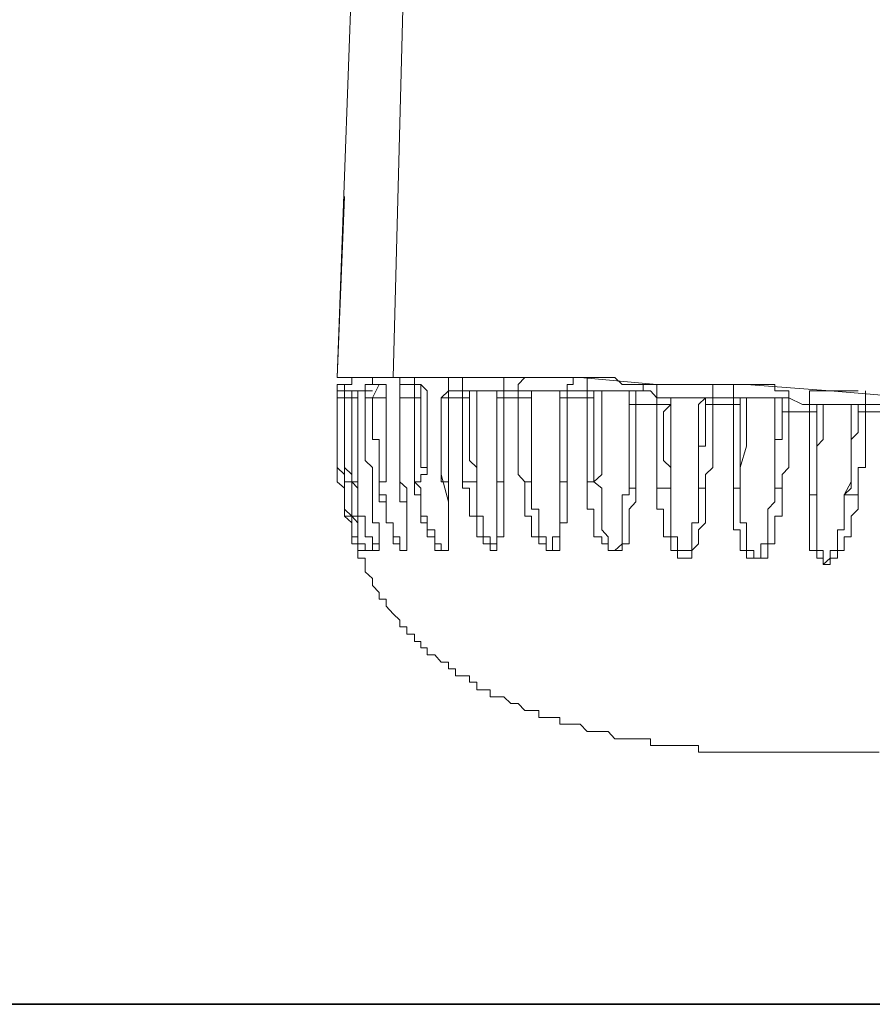
# Model space of a CAD drawing. Units: inches. Extents: x -1321 to 2073, y -2234 to 208.
# Drawn here: x -470 to -451, y -1900 to -1877 of the extents above; entities that cross this region are included whole.
import ezdxf

# ---------------------------------------------------------------- set-up
doc = ezdxf.new("R2010")
doc.units = ezdxf.units.IN
doc.header["$MEASUREMENT"] = 0
doc.layers.add('图层 1', color=7, linetype='Continuous')

msp = doc.modelspace()

# ---------------------------------------------------------------- linework, layer by layer
at = {"layer": '图层 1', "color": 7, "lineweight": 9}
for points in [[(-455.99, -1720.467), (-456.302, -1729.609), (-456.634, -1738.763), (-457.106, -1747.911), (-457.418, -1757.059), (-457.717, -1766.214), (-458.049, -1775.356), (-458.521, -1784.663), (-458.826, -1793.818), (-459.152, -1802.972), (-459.464, -1812.127), (-459.77, -1821.262), (-459.936, -1830.416), (-460.248, -1839.571), (-460.574, -1848.726), (-460.892, -1857.874), (-461.185, -1867.008), (-461.67, -1885.484)], [(-457.418, -1720.614), (-458.189, -1738.916), (-458.826, -1757.212), (-459.464, -1775.515), (-460.095, -1793.818), (-460.414, -1802.972), (-460.72, -1812.127), (-460.892, -1821.262), (-461.185, -1830.416), (-461.517, -1839.717), (-461.67, -1848.872), (-461.989, -1858.02), (-462.135, -1862.597), (-462.301, -1867.161), (-462.474, -1871.752), (-462.606, -1876.329), (-462.939, -1885.484)], [(-462.773, -1881.371), (-462.939, -1885.484)], [(-462.773, -1885.484), (-462.939, -1885.484), (-462.474, -1885.484), (-461.67, -1885.484)], [(-462.773, -1885.637), (-462.939, -1885.637), (-462.939, -1885.783)], [(-462.939, -1885.783), (-462.939, -1885.637)], [(-462.474, -1885.484), (-462.606, -1885.484), (-462.606, -1885.637), (-462.773, -1885.637), (-462.773, -1885.783)], [(-462.606, -1885.484), (-462.773, -1885.484)], [(-462.606, -1885.484), (-462.773, -1885.484)], [(-462.606, -1885.484), (-462.301, -1885.484)], [(-462.474, -1885.484), (-462.135, -1885.484)], [(-462.301, -1885.484), (-462.474, -1885.484)], [(-461.989, -1885.484), (-462.135, -1885.484), (-462.135, -1885.637), (-462.301, -1885.637)], [(-462.135, -1885.484), (-462.301, -1885.484)], [(-462.301, -1885.484), (-461.989, -1885.484)], [(-462.301, -1885.484), (-461.989, -1885.484)], [(-462.301, -1885.484), (-461.989, -1885.484)], [(-462.301, -1885.637), (-462.301, -1885.942)], [(-461.989, -1885.637), (-462.135, -1885.637), (-462.301, -1885.637)], [(-462.301, -1885.637), (-462.301, -1885.942)], [(-462.135, -1885.942), (-461.989, -1885.637)], [(-461.989, -1885.484), (-461.67, -1885.484)], [(-461.829, -1885.484), (-461.989, -1885.484)], [(-461.829, -1885.637), (-461.989, -1885.637)], [(-461.67, -1885.484), (-461.829, -1885.484)], [(-461.829, -1885.484), (-461.517, -1885.484)], [(-461.829, -1885.484), (-461.517, -1885.484)], [(-461.829, -1885.484), (-461.517, -1885.484)], [(-461.829, -1885.637), (-461.829, -1885.942)], [(-461.829, -1885.783), (-461.829, -1885.637)], [(-461.358, -1885.484), (-461.517, -1885.484), (-461.67, -1885.484)], [(-461.67, -1885.484), (-461.358, -1885.484)], [(-461.67, -1885.484), (-460.574, -1885.484), (-459.152, -1885.484), (-457.418, -1885.484), (-455.677, -1885.637), (-453.638, -1885.637), (-451.738, -1885.783), (-449.838, -1885.942), (-448.097, -1885.942), (-446.37, -1886.095), (-445.094, -1886.261), (-444.005, -1886.261), (-443.374, -1886.427), (-442.895, -1886.427), (-443.048, -1886.573)], [(-461.185, -1885.484), (-461.358, -1885.484), (-461.517, -1885.484), (-461.517, -1885.637)], [(-461.517, -1885.637), (-461.517, -1885.942)], [(-461.185, -1885.637), (-461.358, -1885.637), (-461.517, -1885.637)], [(-461.517, -1885.637), (-461.517, -1885.942)], [(-460.892, -1885.484), (-461.039, -1885.484), (-461.185, -1885.484), (-461.185, -1885.637)], [(-461.185, -1885.484), (-460.892, -1885.484)], [(-460.892, -1885.484), (-461.039, -1885.484), (-461.185, -1885.484)], [(-461.185, -1885.942), (-461.185, -1885.637)], [(-461.039, -1885.637), (-461.185, -1885.637)], [(-461.039, -1885.637), (-461.039, -1885.942)], [(-460.892, -1885.783), (-461.039, -1885.637)], [(-460.414, -1885.484), (-460.574, -1885.484), (-460.72, -1885.484), (-460.892, -1885.484)], [(-460.892, -1885.484), (-460.574, -1885.484)], [(-460.892, -1885.484), (-460.574, -1885.484)], [(-460.892, -1885.484), (-460.574, -1885.484)], [(-460.248, -1885.484), (-460.414, -1885.484), (-460.414, -1885.637), (-460.414, -1885.783)], [(-460.248, -1885.484), (-460.095, -1885.484)], [(-459.936, -1885.484), (-460.095, -1885.484), (-460.095, -1885.637), (-460.095, -1885.783)], [(-459.936, -1885.484), (-460.095, -1885.484)], [(-459.77, -1885.484), (-459.936, -1885.484)], [(-459.936, -1885.484), (-459.624, -1885.484)], [(-458.992, -1885.484), (-459.152, -1885.484), (-459.311, -1885.484), (-459.464, -1885.484), (-459.624, -1885.484), (-459.77, -1885.484)], [(-459.77, -1885.484), (-459.464, -1885.484)], [(-459.152, -1885.783), (-459.152, -1885.637), (-459.152, -1885.484), (-458.992, -1885.484)], [(-458.992, -1885.484), (-458.674, -1885.484)], [(-458.992, -1885.484), (-458.674, -1885.484)], [(-458.674, -1885.484), (-458.826, -1885.484), (-458.992, -1885.484)], [(-458.826, -1885.783), (-458.826, -1885.637), (-458.674, -1885.484)], [(-458.521, -1885.484), (-458.674, -1885.484)], [(-458.674, -1885.484), (-458.361, -1885.484)], [(-458.521, -1885.484), (-458.189, -1885.484)], [(-458.521, -1885.484), (-458.361, -1885.484), (-458.189, -1885.484), (-458.049, -1885.484), (-457.883, -1885.484), (-457.717, -1885.484), (-457.577, -1885.484)], [(-457.717, -1885.783), (-457.717, -1885.637), (-457.577, -1885.637), (-457.577, -1885.484)], [(-457.577, -1885.484), (-457.259, -1885.484)], [(-457.577, -1885.484), (-457.259, -1885.484)], [(-457.106, -1885.484), (-457.418, -1885.484), (-457.577, -1885.484)], [(-457.259, -1885.783), (-457.259, -1885.637), (-457.259, -1885.484), (-457.106, -1885.484)], [(-457.106, -1885.484), (-456.78, -1885.484)], [(-457.106, -1885.484), (-456.926, -1885.484), (-456.78, -1885.484), (-456.634, -1885.484), (-456.468, -1885.637), (-456.302, -1885.637), (-456.156, -1885.637), (-455.99, -1885.637)], [(-457.106, -1885.484), (-456.78, -1885.484)], [(-456.156, -1885.783), (-455.99, -1885.783), (-455.99, -1885.637)], [(-455.99, -1885.637), (-455.677, -1885.637)], [(-455.677, -1885.942), (-455.677, -1885.783), (-455.677, -1885.637), (-455.525, -1885.637)], [(-455.525, -1885.637), (-455.206, -1885.637)], [(-455.525, -1885.637), (-455.358, -1885.637), (-455.206, -1885.637), (-455.04, -1885.637), (-454.88, -1885.637), (-454.727, -1885.637), (-454.568, -1885.637), (-454.408, -1885.637)], [(-454.262, -1885.637), (-454.408, -1885.637), (-454.408, -1885.783), (-454.408, -1885.942)], [(-453.937, -1885.637), (-453.937, -1885.783), (-453.937, -1885.942)], [(-453.784, -1885.637), (-453.638, -1885.637), (-453.472, -1885.637), (-453.312, -1885.637), (-453.153, -1885.637), (-452.993, -1885.637), (-452.993, -1885.783), (-452.827, -1885.783), (-452.681, -1885.783)], [(-462.939, -1885.783), (-462.939, -1885.942)], [(-462.773, -1885.783), (-462.939, -1885.783)], [(-462.939, -1885.942), (-462.939, -1885.783)], [(-462.939, -1885.783), (-462.606, -1885.783)], [(-462.939, -1885.783), (-462.939, -1885.942)], [(-462.773, -1885.783), (-462.773, -1885.942)], [(-462.606, -1885.783), (-462.773, -1885.783)], [(-462.773, -1885.783), (-462.773, -1885.942)], [(-462.773, -1885.783), (-462.773, -1885.942)], [(-462.474, -1885.783), (-462.606, -1885.783)], [(-462.606, -1885.942), (-462.606, -1885.783)], [(-462.474, -1887.849), (-462.474, -1887.683), (-462.474, -1887.523), (-462.474, -1887.364), (-462.474, -1887.211), (-462.474, -1887.038), (-462.474, -1886.886), (-462.474, -1886.733), (-462.474, -1886.573), (-462.474, -1886.427), (-462.474, -1886.261), (-462.474, -1886.095), (-462.474, -1885.942), (-462.474, -1885.783)], [(-462.474, -1885.783), (-462.474, -1885.942)], [(-462.474, -1885.783), (-462.135, -1885.783)], [(-461.829, -1887.683), (-461.829, -1887.523), (-461.829, -1887.364), (-461.829, -1887.211), (-461.829, -1887.038), (-461.829, -1886.886), (-461.829, -1886.733), (-461.829, -1886.573), (-461.829, -1886.427), (-461.829, -1886.261), (-461.829, -1886.095), (-461.829, -1885.942), (-461.829, -1885.783)], [(-460.892, -1887.683), (-460.892, -1887.523), (-460.892, -1887.364), (-460.892, -1887.211), (-460.892, -1887.038), (-460.892, -1886.886), (-460.892, -1886.733), (-460.892, -1886.573), (-460.892, -1886.427), (-460.892, -1886.261), (-460.892, -1886.095), (-460.892, -1885.942), (-460.892, -1885.783)], [(-460.414, -1885.783), (-460.574, -1885.942)], [(-460.095, -1885.783), (-460.248, -1885.783), (-460.414, -1885.783)], [(-460.414, -1885.783), (-460.414, -1885.942)], [(-460.095, -1885.942), (-460.095, -1885.783)], [(-459.936, -1885.783), (-460.095, -1885.783)], [(-459.936, -1885.783), (-459.936, -1885.942)], [(-459.77, -1885.783), (-459.936, -1885.783)], [(-459.77, -1887.849), (-459.77, -1887.683), (-459.77, -1887.523), (-459.77, -1887.364), (-459.77, -1887.211), (-459.77, -1887.038), (-459.77, -1886.886), (-459.77, -1886.733), (-459.77, -1886.573), (-459.77, -1886.427), (-459.77, -1886.261), (-459.77, -1886.095), (-459.77, -1885.942), (-459.77, -1885.783)], [(-459.77, -1885.783), (-459.624, -1885.783), (-459.464, -1885.783), (-459.311, -1885.783)], [(-459.152, -1885.783), (-459.311, -1885.783)], [(-459.311, -1885.942), (-459.311, -1885.783)], [(-459.311, -1885.783), (-459.311, -1885.942), (-459.311, -1886.095), (-459.311, -1886.261), (-459.311, -1886.427), (-459.311, -1886.573), (-459.311, -1886.733), (-459.311, -1886.886), (-459.311, -1887.038), (-459.311, -1887.211), (-459.311, -1887.364), (-459.311, -1887.523), (-459.311, -1887.683), (-459.311, -1887.849)], [(-459.311, -1885.783), (-458.992, -1885.783)], [(-458.826, -1885.783), (-458.992, -1885.783), (-459.152, -1885.783)], [(-459.152, -1885.783), (-459.152, -1885.942)], [(-458.826, -1885.942), (-458.826, -1885.783)], [(-458.521, -1885.783), (-458.674, -1885.783), (-458.826, -1885.783)], [(-458.521, -1887.849), (-458.521, -1887.523), (-458.521, -1887.364), (-458.521, -1887.211), (-458.521, -1887.038), (-458.521, -1886.886), (-458.521, -1886.733), (-458.521, -1886.573), (-458.521, -1886.427), (-458.521, -1886.261), (-458.521, -1886.095), (-458.521, -1885.942), (-458.521, -1885.783)], [(-458.521, -1885.783), (-458.361, -1885.783), (-458.189, -1885.783), (-458.049, -1885.783), (-457.883, -1885.783)], [(-458.521, -1885.783), (-458.521, -1885.942)], [(-458.521, -1885.783), (-458.189, -1885.783)], [(-457.717, -1885.783), (-457.883, -1885.783)], [(-457.883, -1885.942), (-457.883, -1885.783)], [(-457.883, -1885.783), (-457.883, -1885.942), (-457.883, -1886.095), (-457.883, -1886.261), (-457.883, -1886.427), (-457.883, -1886.573), (-457.883, -1886.733), (-457.883, -1886.886), (-457.883, -1887.038), (-457.883, -1887.211), (-457.883, -1887.364), (-457.883, -1887.523), (-457.883, -1887.849)], [(-457.883, -1885.783), (-457.577, -1885.783)], [(-457.259, -1885.783), (-457.418, -1885.783), (-457.717, -1885.783)], [(-457.717, -1885.783), (-457.717, -1885.942)], [(-457.259, -1885.942), (-457.259, -1885.783)], [(-457.106, -1885.783), (-457.259, -1885.783)], [(-457.106, -1887.849), (-456.926, -1887.683), (-456.926, -1887.523), (-456.926, -1887.364), (-456.926, -1887.211), (-456.926, -1887.038), (-456.926, -1886.886), (-456.926, -1886.733), (-456.926, -1886.573), (-456.926, -1886.427), (-456.926, -1886.261), (-456.926, -1886.095), (-456.926, -1885.942), (-456.926, -1885.783)], [(-457.106, -1885.783), (-457.106, -1885.942)], [(-456.926, -1885.783), (-457.106, -1885.783)], [(-456.926, -1885.783), (-456.78, -1885.783), (-456.634, -1885.783), (-456.468, -1885.783), (-456.302, -1885.783)], [(-456.156, -1885.783), (-456.302, -1885.783)], [(-456.302, -1886.095), (-456.302, -1885.783)], [(-456.302, -1885.783), (-456.302, -1885.942), (-456.302, -1886.095), (-456.302, -1886.261), (-456.302, -1886.427), (-456.302, -1886.573), (-456.302, -1886.733), (-456.302, -1886.886), (-456.302, -1887.038), (-456.302, -1887.211), (-456.302, -1887.364), (-456.302, -1887.523), (-456.302, -1887.683), (-456.302, -1887.849)], [(-456.302, -1885.783), (-455.99, -1885.783)], [(-456.156, -1885.783), (-456.156, -1886.095)], [(-455.677, -1885.942), (-455.824, -1885.783), (-456.156, -1885.783)], [(-452.681, -1885.942), (-452.681, -1885.783)], [(-452.21, -1886.095), (-452.21, -1885.942), (-452.21, -1885.783)], [(-452.21, -1885.783), (-452.043, -1885.783), (-451.897, -1885.783), (-451.738, -1885.783), (-451.572, -1885.783), (-451.419, -1885.783), (-451.259, -1885.783), (-451.1, -1885.783)], [(-450.934, -1886.095), (-450.934, -1885.942), (-450.934, -1885.783)], [(-462.939, -1885.942), (-462.939, -1886.095), (-462.939, -1886.261), (-462.939, -1886.427), (-462.939, -1886.573), (-462.939, -1886.733), (-462.939, -1886.886), (-462.939, -1887.038), (-462.939, -1887.211), (-462.939, -1887.364), (-462.939, -1887.523), (-462.939, -1887.683), (-462.939, -1887.849)], [(-462.939, -1885.942), (-462.606, -1885.942)], [(-462.773, -1887.849), (-462.773, -1887.683), (-462.939, -1887.523), (-462.939, -1887.364), (-462.939, -1887.211), (-462.939, -1887.038), (-462.939, -1886.886), (-462.939, -1886.733), (-462.939, -1886.573), (-462.939, -1886.427), (-462.939, -1886.261), (-462.939, -1886.095), (-462.939, -1885.942)], [(-462.773, -1885.942), (-462.939, -1885.942)], [(-462.773, -1885.942), (-462.773, -1886.095), (-462.773, -1886.261), (-462.773, -1886.427), (-462.773, -1886.573), (-462.773, -1886.733), (-462.773, -1886.886), (-462.773, -1887.038), (-462.773, -1887.211), (-462.773, -1887.364), (-462.773, -1887.523), (-462.606, -1887.683), (-462.606, -1887.849)], [(-462.606, -1885.942), (-462.773, -1885.942)], [(-462.773, -1885.942), (-462.474, -1885.942)], [(-462.773, -1885.942), (-462.773, -1886.095), (-462.773, -1886.261), (-462.773, -1886.427), (-462.773, -1886.573), (-462.773, -1886.733), (-462.773, -1886.886), (-462.773, -1887.038), (-462.773, -1887.211), (-462.773, -1887.364), (-462.773, -1887.523), (-462.773, -1887.683), (-462.773, -1887.849)], [(-462.606, -1887.849), (-462.606, -1887.683), (-462.606, -1887.523), (-462.606, -1887.364), (-462.606, -1887.211), (-462.606, -1887.038), (-462.606, -1886.886), (-462.606, -1886.733), (-462.606, -1886.573), (-462.606, -1886.427), (-462.606, -1886.261), (-462.606, -1886.095), (-462.606, -1885.942)], [(-462.474, -1885.942), (-462.606, -1885.942)], [(-462.474, -1885.942), (-462.474, -1886.095), (-462.474, -1886.261), (-462.474, -1886.427), (-462.474, -1886.573), (-462.474, -1886.733), (-462.474, -1886.886), (-462.474, -1887.038), (-462.474, -1887.211), (-462.474, -1887.364), (-462.474, -1887.523), (-462.474, -1887.683), (-462.474, -1887.849)], [(-462.301, -1885.942), (-462.301, -1886.095), (-462.301, -1886.261), (-462.301, -1886.427), (-462.301, -1886.573), (-462.301, -1886.733), (-462.301, -1886.886), (-462.301, -1887.038), (-462.301, -1887.211), (-462.301, -1887.364), (-462.135, -1887.523), (-462.135, -1887.683), (-462.135, -1887.849)], [(-462.135, -1885.942), (-462.301, -1885.942)], [(-462.301, -1885.942), (-461.989, -1885.942)], [(-461.989, -1887.849), (-461.989, -1887.683), (-461.989, -1887.523), (-461.989, -1887.364), (-461.989, -1887.211), (-461.989, -1887.038), (-461.989, -1886.886), (-462.135, -1886.886), (-462.135, -1886.733), (-462.135, -1886.573), (-462.135, -1886.427), (-462.135, -1886.261), (-462.135, -1886.095), (-462.135, -1885.942)], [(-461.829, -1885.942), (-461.989, -1885.942), (-462.135, -1885.942)], [(-461.829, -1885.942), (-461.829, -1886.095), (-461.829, -1886.261), (-461.829, -1886.427), (-461.829, -1886.573), (-461.829, -1886.733), (-461.829, -1886.886), (-461.829, -1887.038), (-461.829, -1887.211), (-461.829, -1887.364), (-461.829, -1887.523), (-461.829, -1887.683)], [(-461.517, -1885.942), (-461.517, -1886.095), (-461.517, -1886.261), (-461.517, -1886.427), (-461.517, -1886.573), (-461.517, -1886.733), (-461.517, -1886.886), (-461.517, -1887.038), (-461.517, -1887.211), (-461.517, -1887.364), (-461.517, -1887.523), (-461.517, -1887.683), (-461.517, -1887.849)], [(-461.185, -1885.942), (-461.358, -1885.942), (-461.517, -1885.942)], [(-461.517, -1887.683), (-461.517, -1887.523), (-461.517, -1887.364), (-461.517, -1887.211), (-461.517, -1887.038), (-461.517, -1886.886), (-461.517, -1886.733), (-461.517, -1886.573), (-461.517, -1886.427), (-461.517, -1886.261), (-461.517, -1886.095), (-461.517, -1885.942)], [(-461.517, -1885.942), (-461.185, -1885.942)], [(-461.517, -1885.942), (-461.517, -1886.095), (-461.517, -1886.261), (-461.517, -1886.427), (-461.517, -1886.573), (-461.517, -1886.733), (-461.517, -1886.886), (-461.517, -1887.038), (-461.517, -1887.211), (-461.517, -1887.364), (-461.517, -1887.523), (-461.517, -1887.683)], [(-461.185, -1887.849), (-461.185, -1887.683), (-461.185, -1887.523), (-461.185, -1887.364), (-461.185, -1887.211), (-461.185, -1887.038), (-461.185, -1886.886), (-461.185, -1886.733), (-461.185, -1886.573), (-461.185, -1886.427), (-461.185, -1886.261), (-461.185, -1886.095), (-461.185, -1885.942)], [(-461.039, -1885.942), (-461.185, -1885.942)], [(-461.039, -1885.942), (-461.039, -1886.095), (-461.039, -1886.261), (-461.039, -1886.427), (-461.039, -1886.573), (-461.039, -1886.733), (-461.039, -1886.886), (-461.039, -1887.038), (-461.039, -1887.211), (-461.039, -1887.364), (-461.039, -1887.523), (-460.892, -1887.523), (-460.892, -1887.683)], [(-460.574, -1887.683), (-460.574, -1887.523), (-460.574, -1887.364), (-460.574, -1887.211), (-460.574, -1887.038), (-460.574, -1886.886), (-460.574, -1886.733), (-460.574, -1886.573), (-460.574, -1886.427), (-460.574, -1886.261), (-460.574, -1886.095), (-460.574, -1885.942)], [(-460.574, -1885.942), (-460.248, -1885.942)], [(-460.574, -1885.942), (-460.248, -1885.942)], [(-460.414, -1885.942), (-460.414, -1886.095), (-460.414, -1886.261), (-460.414, -1886.427), (-460.414, -1886.573), (-460.414, -1886.733), (-460.414, -1886.886), (-460.414, -1887.038), (-460.414, -1887.211), (-460.414, -1887.364), (-460.414, -1887.523), (-460.414, -1887.683), (-460.414, -1887.849)], [(-460.095, -1885.942), (-460.248, -1885.942), (-460.414, -1885.942)], [(-460.095, -1887.849), (-460.095, -1887.683), (-460.095, -1887.523), (-460.095, -1887.364), (-460.095, -1887.211), (-460.095, -1887.038), (-460.095, -1886.886), (-460.095, -1886.733), (-460.095, -1886.573), (-460.095, -1886.427), (-460.095, -1886.261), (-460.095, -1886.095), (-460.095, -1885.942)], [(-459.936, -1885.942), (-460.095, -1885.942)], [(-459.936, -1885.942), (-459.936, -1886.095), (-459.936, -1886.261), (-459.936, -1886.427), (-459.936, -1886.573), (-459.936, -1886.733), (-459.936, -1886.886), (-459.936, -1887.038), (-459.936, -1887.211), (-459.936, -1887.364), (-459.77, -1887.523), (-459.77, -1887.683), (-459.77, -1887.849)], [(-459.311, -1887.849), (-459.311, -1887.523), (-459.311, -1887.364), (-459.311, -1887.211), (-459.311, -1887.038), (-459.311, -1886.886), (-459.311, -1886.733), (-459.311, -1886.573), (-459.311, -1886.427), (-459.311, -1886.261), (-459.311, -1886.095), (-459.311, -1885.942)], [(-459.152, -1885.942), (-459.311, -1885.942)], [(-459.152, -1885.942), (-459.152, -1886.095), (-459.152, -1886.261), (-459.152, -1886.427), (-459.152, -1886.573), (-459.152, -1886.733), (-459.152, -1886.886), (-459.152, -1887.038), (-459.152, -1887.211), (-459.152, -1887.364), (-459.152, -1887.523), (-459.152, -1887.849)], [(-458.826, -1885.942), (-458.992, -1885.942), (-459.152, -1885.942)], [(-458.674, -1887.849), (-458.826, -1887.683), (-458.826, -1887.523), (-458.826, -1887.364), (-458.826, -1887.211), (-458.826, -1887.038), (-458.826, -1886.886), (-458.826, -1886.733), (-458.826, -1886.573), (-458.826, -1886.427), (-458.826, -1886.261), (-458.826, -1886.095), (-458.826, -1885.942)], [(-458.521, -1885.942), (-458.674, -1885.942), (-458.826, -1885.942)], [(-458.521, -1885.942), (-458.521, -1886.095), (-458.521, -1886.261), (-458.521, -1886.427), (-458.521, -1886.573), (-458.521, -1886.733), (-458.521, -1886.886), (-458.521, -1887.038), (-458.521, -1887.211), (-458.521, -1887.364), (-458.521, -1887.523), (-458.521, -1887.683), (-458.521, -1887.849)], [(-457.883, -1887.849), (-457.883, -1887.523), (-457.883, -1887.364), (-457.883, -1887.211), (-457.883, -1887.038), (-457.883, -1886.886), (-457.883, -1886.733), (-457.883, -1886.573), (-457.883, -1886.427), (-457.883, -1886.261), (-457.883, -1886.095), (-457.883, -1885.942)], [(-457.717, -1885.942), (-457.883, -1885.942)], [(-457.717, -1885.942), (-457.717, -1886.095), (-457.717, -1886.261), (-457.717, -1886.427), (-457.717, -1886.573), (-457.717, -1886.733), (-457.717, -1886.886), (-457.717, -1887.038), (-457.717, -1887.211), (-457.717, -1887.364), (-457.717, -1887.683), (-457.717, -1887.849)], [(-457.259, -1885.942), (-457.577, -1885.942), (-457.717, -1885.942)], [(-457.259, -1887.849), (-457.259, -1887.683), (-457.259, -1887.523), (-457.259, -1887.364), (-457.259, -1887.211), (-457.259, -1887.038), (-457.259, -1886.886), (-457.259, -1886.733), (-457.259, -1886.573), (-457.259, -1886.427), (-457.259, -1886.261), (-457.259, -1886.095), (-457.259, -1885.942)], [(-457.106, -1885.942), (-457.259, -1885.942)], [(-457.106, -1885.942), (-457.106, -1886.095), (-457.106, -1886.261), (-457.106, -1886.427), (-457.106, -1886.573), (-457.106, -1886.733), (-457.106, -1886.886), (-457.106, -1887.038), (-457.106, -1887.211), (-457.106, -1887.364), (-457.106, -1887.523), (-457.106, -1887.683), (-457.106, -1887.849)], [(-456.302, -1887.849), (-456.302, -1887.683), (-456.302, -1887.364), (-456.302, -1887.211), (-456.302, -1887.038), (-456.302, -1886.886), (-456.302, -1886.733), (-456.302, -1886.573), (-456.302, -1886.427), (-456.302, -1886.261), (-456.302, -1886.095)], [(-456.156, -1886.095), (-456.302, -1886.095)], [(-456.156, -1886.095), (-456.156, -1886.261), (-456.156, -1886.427), (-456.156, -1886.573), (-456.156, -1886.733), (-456.156, -1886.886), (-456.156, -1887.038), (-456.156, -1887.211), (-456.156, -1887.523), (-456.156, -1887.683), (-456.156, -1887.995)], [(-455.677, -1886.095), (-455.824, -1886.095), (-456.156, -1886.095)], [(-455.677, -1886.095), (-455.677, -1885.942)], [(-455.358, -1885.942), (-455.525, -1885.942), (-455.677, -1885.942)], [(-455.677, -1887.995), (-455.677, -1887.849), (-455.677, -1887.683), (-455.677, -1887.523), (-455.677, -1887.364), (-455.677, -1887.211), (-455.677, -1887.038), (-455.677, -1886.886), (-455.677, -1886.733), (-455.677, -1886.573), (-455.677, -1886.427), (-455.677, -1886.261), (-455.677, -1886.095)], [(-455.358, -1886.095), (-455.525, -1886.095), (-455.677, -1886.095)], [(-455.358, -1886.095), (-455.525, -1886.261), (-455.525, -1886.427), (-455.525, -1886.573), (-455.525, -1886.733), (-455.525, -1886.886), (-455.525, -1887.038), (-455.525, -1887.211), (-455.525, -1887.364), (-455.358, -1887.523), (-455.358, -1887.683), (-455.358, -1887.849), (-455.358, -1887.995)], [(-455.358, -1887.995), (-455.358, -1887.683), (-455.358, -1887.364), (-455.358, -1887.211), (-455.358, -1887.038), (-455.358, -1886.886), (-455.358, -1886.733), (-455.358, -1886.573), (-455.358, -1886.427), (-455.358, -1886.261), (-455.358, -1886.095), (-455.358, -1885.942)], [(-455.358, -1885.942), (-455.206, -1885.942), (-455.04, -1885.942), (-454.88, -1885.942), (-454.727, -1885.942), (-454.568, -1885.942)], [(-455.358, -1885.942), (-455.358, -1886.095)], [(-455.358, -1885.942), (-455.04, -1885.942)], [(-454.568, -1885.942), (-454.727, -1886.095), (-454.727, -1886.261), (-454.727, -1886.427), (-454.727, -1886.573), (-454.727, -1886.733), (-454.727, -1886.886), (-454.727, -1887.038), (-454.727, -1887.211), (-454.727, -1887.364), (-454.727, -1887.523), (-454.727, -1887.683), (-454.727, -1887.995)], [(-454.727, -1887.995), (-454.727, -1887.683), (-454.727, -1887.523), (-454.727, -1887.364), (-454.727, -1887.211), (-454.727, -1887.038), (-454.568, -1887.038), (-454.568, -1886.886), (-454.568, -1886.733), (-454.568, -1886.573), (-454.568, -1886.427), (-454.568, -1886.261), (-454.568, -1886.095)], [(-454.568, -1886.095), (-454.568, -1885.942)], [(-454.408, -1885.942), (-454.568, -1885.942)], [(-454.568, -1885.942), (-454.262, -1885.942)], [(-454.408, -1886.095), (-454.408, -1886.261), (-454.408, -1886.427), (-454.408, -1886.573), (-454.408, -1886.733), (-454.408, -1886.886), (-454.408, -1887.038), (-454.408, -1887.211), (-454.408, -1887.364), (-454.408, -1887.523), (-454.568, -1887.683), (-454.568, -1887.849), (-454.568, -1887.995)], [(-454.408, -1886.095), (-454.568, -1886.095)], [(-454.408, -1885.942), (-454.408, -1886.095)], [(-453.937, -1885.942), (-454.096, -1885.942), (-454.408, -1885.942)], [(-453.937, -1886.095), (-454.096, -1886.095), (-454.408, -1886.095)], [(-453.937, -1886.095), (-453.937, -1885.942)], [(-453.784, -1885.942), (-453.937, -1885.942)], [(-453.937, -1887.995), (-453.937, -1887.849), (-453.937, -1887.683), (-453.937, -1887.523), (-453.937, -1887.364), (-453.937, -1887.211), (-453.937, -1887.038), (-453.937, -1886.886), (-453.937, -1886.733), (-453.937, -1886.573), (-453.937, -1886.427), (-453.937, -1886.261), (-453.937, -1886.095)], [(-453.784, -1886.095), (-453.937, -1886.095)], [(-453.784, -1887.995), (-453.784, -1887.523), (-453.638, -1887.038), (-453.638, -1886.733), (-453.638, -1886.427), (-453.638, -1885.942)], [(-453.784, -1885.942), (-453.784, -1886.095)], [(-453.638, -1885.942), (-453.784, -1885.942)], [(-453.784, -1886.095), (-453.784, -1886.261), (-453.784, -1886.427), (-453.784, -1886.573), (-453.784, -1886.733), (-453.784, -1886.886), (-453.784, -1887.038), (-453.784, -1887.211), (-453.784, -1887.364), (-453.784, -1887.523), (-453.784, -1887.683), (-453.784, -1887.849), (-453.784, -1887.995)], [(-453.638, -1885.942), (-453.472, -1885.942), (-453.312, -1885.942), (-453.153, -1885.942), (-452.993, -1885.942)], [(-452.993, -1885.942), (-452.993, -1886.261), (-452.993, -1886.427), (-452.993, -1886.573), (-452.993, -1886.733), (-452.993, -1886.886), (-452.993, -1887.038), (-452.993, -1887.211), (-452.993, -1887.523), (-452.993, -1887.849), (-452.993, -1887.995)], [(-452.827, -1885.942), (-452.993, -1885.942)], [(-452.827, -1886.261), (-452.827, -1885.942)], [(-452.681, -1885.942), (-452.827, -1885.942)], [(-452.681, -1885.942), (-452.681, -1886.261)], [(-452.21, -1886.095), (-452.369, -1886.095), (-452.681, -1885.942)], [(-452.21, -1886.261), (-452.21, -1886.095)], [(-452.043, -1886.095), (-452.21, -1886.095)], [(-452.043, -1888.148), (-452.043, -1887.849), (-452.043, -1887.523), (-452.043, -1887.364), (-452.043, -1887.211), (-452.043, -1887.038), (-451.897, -1886.886), (-451.897, -1886.733), (-451.897, -1886.573), (-451.897, -1886.427), (-451.897, -1886.261), (-451.897, -1886.095)], [(-452.043, -1886.095), (-452.043, -1886.261)], [(-451.897, -1886.095), (-452.043, -1886.095)], [(-451.897, -1886.095), (-451.738, -1886.095), (-451.572, -1886.095), (-451.419, -1886.095), (-451.259, -1886.095)], [(-451.259, -1886.095), (-451.259, -1886.427), (-451.259, -1886.573), (-451.259, -1886.733), (-451.259, -1886.886), (-451.259, -1887.038), (-451.259, -1887.364), (-451.259, -1887.683), (-451.259, -1887.849), (-451.419, -1888.148)], [(-451.1, -1886.095), (-451.259, -1886.095)], [(-451.1, -1886.261), (-451.1, -1886.095)], [(-450.934, -1886.095), (-451.1, -1886.095)], [(-450.934, -1886.095), (-450.934, -1886.261)], [(-450.456, -1886.095), (-450.628, -1886.095), (-450.934, -1886.095)], [(-452.993, -1887.995), (-452.993, -1887.849), (-452.993, -1887.683), (-452.993, -1887.523), (-452.993, -1887.364), (-452.993, -1887.211), (-452.993, -1887.038), (-452.993, -1886.886), (-452.827, -1886.886), (-452.827, -1886.733), (-452.827, -1886.573), (-452.827, -1886.427), (-452.827, -1886.261)], [(-452.681, -1886.261), (-452.681, -1886.427), (-452.681, -1886.573), (-452.681, -1886.733), (-452.681, -1886.886), (-452.681, -1887.038), (-452.681, -1887.211), (-452.681, -1887.364), (-452.681, -1887.523), (-452.827, -1887.683), (-452.827, -1887.849), (-452.827, -1888.148)], [(-452.681, -1886.261), (-452.827, -1886.261)], [(-452.21, -1886.261), (-452.369, -1886.261), (-452.681, -1886.261)], [(-452.21, -1888.148), (-452.21, -1887.849), (-452.21, -1887.683), (-452.21, -1887.523), (-452.21, -1887.364), (-452.21, -1887.211), (-452.21, -1887.038), (-452.21, -1886.886), (-452.21, -1886.733), (-452.21, -1886.573), (-452.21, -1886.427), (-452.21, -1886.261)], [(-452.043, -1886.261), (-452.21, -1886.261)], [(-452.043, -1886.261), (-452.043, -1886.427), (-452.043, -1886.573), (-452.043, -1886.733), (-452.043, -1886.886), (-452.043, -1887.038), (-452.043, -1887.211), (-452.043, -1887.364), (-452.043, -1887.523), (-452.043, -1887.683), (-452.043, -1887.849), (-452.043, -1888.148)], [(-451.419, -1888.148), (-451.259, -1887.995), (-451.259, -1887.849), (-451.259, -1887.683), (-451.259, -1887.523), (-451.259, -1887.364), (-451.259, -1887.211), (-451.259, -1887.038), (-451.259, -1886.886), (-451.1, -1886.733), (-451.1, -1886.573), (-451.1, -1886.427), (-451.1, -1886.261)], [(-450.934, -1886.261), (-450.934, -1886.427), (-450.934, -1886.573), (-450.934, -1886.733), (-450.934, -1886.886), (-450.934, -1887.038), (-450.934, -1887.211), (-450.934, -1887.364), (-450.934, -1887.523), (-451.1, -1887.523), (-451.1, -1887.683), (-451.1, -1887.849), (-451.1, -1887.995), (-451.1, -1888.148)], [(-450.934, -1886.261), (-451.1, -1886.261)], [(-450.456, -1886.261), (-450.628, -1886.261), (-450.934, -1886.261)], [(-461.829, -1887.683), (-461.829, -1887.849), (-461.989, -1887.849)], [(-461.517, -1887.683), (-461.517, -1887.849)], [(-461.517, -1887.849), (-461.517, -1887.683)], [(-461.358, -1888.779), (-461.358, -1888.626), (-461.358, -1888.473), (-461.358, -1888.307), (-461.517, -1888.307), (-461.517, -1888.148), (-461.517, -1887.995), (-461.517, -1887.849), (-461.517, -1887.683)], [(-461.185, -1887.849), (-461.039, -1887.849), (-461.039, -1887.683), (-460.892, -1887.683)], [(-460.574, -1887.683), (-460.574, -1887.849)], [(-460.414, -1887.849), (-460.574, -1887.849), (-460.574, -1887.683)], [(-460.414, -1888.307), (-460.574, -1887.683)], [(-462.939, -1887.849), (-462.773, -1887.995), (-462.773, -1888.148), (-462.773, -1888.307), (-462.773, -1888.473), (-462.773, -1888.626), (-462.606, -1888.779), (-462.606, -1888.938), (-462.606, -1889.098), (-462.606, -1889.257), (-462.474, -1889.257)], [(-462.773, -1887.849), (-462.773, -1887.995), (-462.773, -1888.148), (-462.773, -1888.307), (-462.773, -1888.473), (-462.773, -1888.626), (-462.606, -1888.626), (-462.606, -1888.779), (-462.606, -1888.938), (-462.606, -1889.098), (-462.474, -1889.098), (-462.474, -1889.257), (-462.474, -1889.41), (-462.301, -1889.41)], [(-462.606, -1887.849), (-462.606, -1887.995), (-462.606, -1888.148), (-462.606, -1888.307), (-462.606, -1888.473), (-462.606, -1888.626), (-462.474, -1888.626), (-462.474, -1888.779), (-462.474, -1888.938), (-462.474, -1889.098), (-462.474, -1889.257), (-462.301, -1889.257), (-462.301, -1889.41), (-462.474, -1889.41), (-462.474, -1889.257), (-462.474, -1889.098), (-462.606, -1889.098), (-462.606, -1888.938), (-462.606, -1888.779), (-462.606, -1888.626), (-462.773, -1888.473), (-462.773, -1888.307), (-462.773, -1888.148), (-462.773, -1887.995), (-462.773, -1887.849)], [(-462.773, -1887.849), (-462.474, -1887.849)], [(-462.606, -1887.849), (-462.474, -1887.995), (-462.474, -1888.148), (-462.474, -1888.307), (-462.474, -1888.473), (-462.474, -1888.626), (-462.301, -1888.626), (-462.301, -1888.779), (-462.301, -1888.938), (-462.301, -1889.098), (-462.135, -1889.098), (-462.135, -1889.257), (-462.135, -1889.41), (-461.989, -1889.41)], [(-462.606, -1887.849), (-462.606, -1887.995), (-462.606, -1888.148), (-462.606, -1888.307), (-462.606, -1888.473), (-462.606, -1888.626), (-462.474, -1888.779), (-462.474, -1888.938), (-462.474, -1889.098), (-462.474, -1889.257)], [(-462.474, -1887.849), (-462.606, -1887.849)], [(-461.989, -1887.849), (-461.989, -1887.995), (-461.989, -1888.148), (-461.989, -1888.307), (-461.829, -1888.307), (-461.829, -1888.473), (-461.829, -1888.626), (-461.829, -1888.779), (-461.67, -1888.779), (-461.67, -1888.938), (-461.67, -1889.098), (-461.67, -1889.257), (-461.517, -1889.257), (-461.517, -1889.41), (-461.358, -1889.41)], [(-461.517, -1887.849), (-461.358, -1887.995), (-461.358, -1888.148), (-461.358, -1888.307), (-461.358, -1888.473), (-461.358, -1888.626), (-461.358, -1888.779), (-461.358, -1888.938), (-461.358, -1889.098), (-461.358, -1889.257), (-461.358, -1889.41), (-461.517, -1889.41), (-461.517, -1889.257), (-461.517, -1889.098), (-461.67, -1889.098), (-461.67, -1888.938), (-461.67, -1888.779), (-461.829, -1888.779), (-461.829, -1888.626), (-461.829, -1888.473), (-461.829, -1888.307), (-461.829, -1888.148), (-461.989, -1888.148), (-461.989, -1887.995), (-461.989, -1887.849)], [(-461.185, -1887.849), (-461.185, -1887.995), (-461.185, -1888.148), (-461.039, -1888.148), (-461.039, -1888.307), (-461.039, -1888.473), (-461.039, -1888.626), (-461.039, -1888.779), (-460.892, -1888.779), (-460.892, -1888.938), (-460.892, -1889.098), (-460.72, -1889.098), (-460.72, -1889.257), (-460.72, -1889.41), (-460.574, -1889.41)], [(-460.414, -1887.849), (-460.414, -1887.995), (-460.414, -1888.148), (-460.414, -1888.307), (-460.414, -1888.473), (-460.414, -1888.626), (-460.414, -1888.779), (-460.414, -1888.938), (-460.414, -1889.098), (-460.414, -1889.257), (-460.414, -1889.41), (-460.574, -1889.41), (-460.574, -1889.257), (-460.72, -1889.257), (-460.72, -1889.098), (-460.72, -1888.938), (-460.892, -1888.938), (-460.892, -1888.779), (-460.892, -1888.626), (-461.039, -1888.626), (-461.039, -1888.473), (-461.039, -1888.307), (-461.039, -1888.148), (-461.039, -1887.995), (-461.185, -1887.849)], [(-459.152, -1887.849), (-459.152, -1887.995), (-459.152, -1888.148), (-459.152, -1888.307), (-459.152, -1888.473), (-459.152, -1888.626), (-459.152, -1888.779), (-459.152, -1888.938), (-459.152, -1889.098), (-459.311, -1889.098), (-459.311, -1889.257), (-459.311, -1889.41), (-459.464, -1889.41), (-459.464, -1889.257), (-459.624, -1889.257), (-459.624, -1889.098), (-459.77, -1889.098), (-459.77, -1888.938), (-459.77, -1888.779), (-459.77, -1888.626), (-459.936, -1888.626), (-459.936, -1888.473), (-459.936, -1888.307), (-459.936, -1888.148), (-459.936, -1887.995), (-460.095, -1887.995), (-460.095, -1887.849)], [(-460.095, -1887.849), (-459.936, -1887.849), (-459.77, -1887.849)], [(-459.77, -1887.849), (-459.77, -1887.995), (-459.77, -1888.148), (-459.77, -1888.307), (-459.77, -1888.473), (-459.77, -1888.626), (-459.624, -1888.626), (-459.624, -1888.779), (-459.624, -1888.938), (-459.624, -1889.098), (-459.464, -1889.098), (-459.464, -1889.257), (-459.311, -1889.257), (-459.311, -1889.098), (-459.311, -1888.938), (-459.311, -1888.779), (-459.311, -1888.626), (-459.311, -1888.473), (-459.311, -1888.307), (-459.311, -1888.148), (-459.311, -1887.995), (-459.311, -1887.849)], [(-459.311, -1887.849), (-459.152, -1887.849)], [(-457.717, -1887.849), (-457.717, -1887.995), (-457.717, -1888.148), (-457.717, -1888.307), (-457.717, -1888.473), (-457.717, -1888.626), (-457.717, -1888.779), (-457.883, -1888.779), (-457.883, -1888.938), (-457.883, -1889.098), (-457.883, -1889.257), (-457.883, -1889.41), (-458.049, -1889.41), (-458.189, -1889.41), (-458.189, -1889.257), (-458.361, -1889.257), (-458.361, -1889.098), (-458.521, -1889.098), (-458.521, -1888.938), (-458.521, -1888.779), (-458.521, -1888.626), (-458.674, -1888.626), (-458.674, -1888.473), (-458.674, -1888.307), (-458.674, -1888.148), (-458.674, -1887.995), (-458.674, -1887.849)], [(-458.674, -1887.849), (-458.521, -1887.849)], [(-458.521, -1887.849), (-458.521, -1887.995), (-458.521, -1888.148), (-458.521, -1888.307), (-458.521, -1888.473), (-458.361, -1888.473), (-458.361, -1888.626), (-458.361, -1888.779), (-458.361, -1888.938), (-458.361, -1889.098), (-458.189, -1889.098), (-458.189, -1889.257), (-458.189, -1889.41), (-458.049, -1889.41), (-458.049, -1889.257), (-458.049, -1889.098), (-457.883, -1889.098), (-457.883, -1888.938), (-457.883, -1888.779), (-457.883, -1888.626), (-457.883, -1888.473), (-457.883, -1888.307), (-457.883, -1888.148), (-457.883, -1887.995), (-457.883, -1887.849)], [(-457.883, -1887.849), (-457.717, -1887.849)], [(-456.156, -1887.995), (-456.156, -1888.148), (-456.156, -1888.307), (-456.302, -1888.473), (-456.302, -1888.626), (-456.302, -1888.779), (-456.302, -1888.938), (-456.302, -1889.098), (-456.302, -1889.257), (-456.468, -1889.257), (-456.468, -1889.41), (-456.634, -1889.41), (-456.78, -1889.41), (-456.78, -1889.257), (-456.926, -1889.257), (-456.926, -1889.098), (-457.106, -1889.098), (-457.106, -1888.938), (-457.106, -1888.779), (-457.106, -1888.626), (-457.106, -1888.473), (-457.259, -1888.473), (-457.259, -1888.307), (-457.259, -1888.148), (-457.259, -1887.995), (-457.259, -1887.849)], [(-457.259, -1887.849), (-457.106, -1887.849)], [(-457.106, -1887.849), (-456.926, -1887.995), (-456.926, -1888.148), (-456.926, -1888.307), (-456.926, -1888.473), (-456.926, -1888.626), (-456.926, -1888.779), (-456.926, -1888.938), (-456.78, -1889.098), (-456.78, -1889.257), (-456.78, -1889.41), (-456.634, -1889.41), (-456.468, -1889.257), (-456.468, -1889.098), (-456.468, -1888.938), (-456.468, -1888.779), (-456.468, -1888.626), (-456.468, -1888.473), (-456.468, -1888.307), (-456.468, -1888.148), (-456.302, -1888.148), (-456.302, -1887.995), (-456.302, -1887.849)], [(-456.302, -1887.849), (-456.302, -1887.995), (-456.156, -1887.995)], [(-460.414, -1888.473), (-460.414, -1887.995)], [(-454.568, -1887.995), (-454.568, -1888.148), (-454.568, -1888.307), (-454.568, -1888.473), (-454.568, -1888.626), (-454.568, -1888.779), (-454.727, -1888.938), (-454.727, -1889.098), (-454.727, -1889.257), (-454.88, -1889.41), (-454.88, -1889.583), (-455.04, -1889.583), (-455.206, -1889.583), (-455.206, -1889.41), (-455.358, -1889.41), (-455.358, -1889.257), (-455.358, -1889.098), (-455.525, -1889.098), (-455.525, -1888.938), (-455.525, -1888.779), (-455.525, -1888.626), (-455.525, -1888.473), (-455.677, -1888.473), (-455.677, -1888.307), (-455.677, -1888.148), (-455.677, -1887.995)], [(-455.677, -1887.995), (-455.525, -1887.995), (-455.358, -1887.995)], [(-455.358, -1887.995), (-455.358, -1888.148), (-455.358, -1888.307), (-455.358, -1888.473), (-455.358, -1888.626), (-455.358, -1888.779), (-455.358, -1888.938), (-455.358, -1889.098), (-455.206, -1889.098), (-455.206, -1889.257), (-455.206, -1889.41), (-455.04, -1889.41), (-454.88, -1889.41), (-454.88, -1889.257), (-454.88, -1889.098), (-454.88, -1888.938), (-454.88, -1888.779), (-454.727, -1888.779), (-454.727, -1888.626), (-454.727, -1888.473), (-454.727, -1888.307), (-454.727, -1888.148), (-454.727, -1887.995)], [(-454.727, -1887.995), (-454.568, -1887.995)], [(-452.827, -1888.148), (-452.827, -1888.307), (-452.827, -1888.473), (-452.827, -1888.626), (-452.993, -1888.626), (-452.993, -1888.779), (-452.993, -1888.938), (-452.993, -1889.098), (-452.993, -1889.257), (-453.153, -1889.257), (-453.153, -1889.41), (-453.153, -1889.583), (-453.312, -1889.583), (-453.472, -1889.583), (-453.638, -1889.583), (-453.638, -1889.41), (-453.784, -1889.41), (-453.784, -1889.257), (-453.784, -1889.098), (-453.784, -1888.938), (-453.937, -1888.938), (-453.937, -1888.779), (-453.937, -1888.626), (-453.937, -1888.473), (-453.937, -1888.307), (-453.937, -1888.148), (-453.937, -1887.995)], [(-453.937, -1887.995), (-453.784, -1887.995)], [(-453.784, -1887.995), (-453.784, -1888.148), (-453.784, -1888.307), (-453.784, -1888.473), (-453.784, -1888.626), (-453.784, -1888.779), (-453.638, -1888.779), (-453.638, -1888.938), (-453.638, -1889.098), (-453.638, -1889.257), (-453.638, -1889.41), (-453.472, -1889.41), (-453.472, -1889.583), (-453.312, -1889.583), (-453.312, -1889.41), (-453.312, -1889.257), (-453.153, -1889.257), (-453.153, -1889.098), (-453.153, -1888.938), (-453.153, -1888.779), (-453.153, -1888.626), (-453.153, -1888.473), (-452.993, -1888.307), (-452.993, -1888.148), (-452.993, -1887.995)], [(-452.993, -1887.995), (-452.827, -1887.995), (-452.827, -1888.148)], [(-451.1, -1888.148), (-451.1, -1888.307), (-451.1, -1888.473), (-451.259, -1888.626), (-451.259, -1888.779), (-451.259, -1888.938), (-451.259, -1889.098), (-451.419, -1889.098), (-451.419, -1889.257), (-451.419, -1889.41), (-451.572, -1889.41), (-451.572, -1889.583), (-451.738, -1889.583), (-451.738, -1889.729), (-451.897, -1889.729), (-451.897, -1889.583), (-452.043, -1889.583), (-452.043, -1889.41), (-452.21, -1889.41), (-452.21, -1889.257), (-452.21, -1889.098), (-452.21, -1888.938), (-452.21, -1888.779), (-452.21, -1888.626), (-452.21, -1888.473), (-452.21, -1888.307), (-452.21, -1888.148)], [(-452.21, -1888.148), (-452.043, -1888.148)], [(-452.043, -1888.148), (-452.043, -1888.307), (-452.043, -1888.473), (-452.043, -1888.626), (-452.043, -1888.779), (-452.043, -1888.938), (-452.043, -1889.098), (-452.043, -1889.257), (-452.043, -1889.41), (-451.897, -1889.41), (-451.897, -1889.583), (-451.897, -1889.729), (-451.738, -1889.583), (-451.738, -1889.41), (-451.572, -1889.41), (-451.572, -1889.257), (-451.572, -1889.098), (-451.572, -1888.938), (-451.419, -1888.938), (-451.419, -1888.779), (-451.419, -1888.626), (-451.419, -1888.473), (-451.419, -1888.307), (-451.419, -1888.148)], [(-451.419, -1888.148), (-451.259, -1888.148), (-451.1, -1888.148)], [(-461.989, -1889.098), (-461.989, -1888.938)], [(-462.474, -1889.257), (-462.474, -1889.41), (-462.474, -1889.583), (-462.301, -1889.583), (-462.301, -1889.729), (-462.301, -1889.895), (-462.135, -1890.048), (-462.135, -1890.201), (-461.989, -1890.36), (-461.989, -1890.513), (-461.829, -1890.513), (-461.829, -1890.672), (-461.67, -1890.845), (-461.517, -1890.991), (-461.517, -1891.144), (-461.358, -1891.144), (-461.358, -1891.31), (-461.185, -1891.31), (-461.185, -1891.476), (-461.039, -1891.476), (-461.039, -1891.622), (-460.892, -1891.622), (-460.892, -1891.775), (-460.72, -1891.775), (-460.574, -1891.948), (-460.414, -1891.948), (-460.414, -1892.094), (-460.248, -1892.094), (-460.248, -1892.253), (-460.095, -1892.253), (-459.936, -1892.253), (-459.936, -1892.4), (-459.77, -1892.4), (-459.77, -1892.572), (-459.624, -1892.572), (-459.464, -1892.572), (-459.464, -1892.732), (-459.311, -1892.732), (-459.152, -1892.732), (-458.992, -1892.885), (-458.826, -1892.885), (-458.674, -1893.044), (-458.521, -1893.044), (-458.361, -1893.044), (-458.361, -1893.203), (-458.189, -1893.203), (-458.049, -1893.203), (-457.883, -1893.203), (-457.883, -1893.356), (-457.717, -1893.356), (-457.577, -1893.356), (-457.418, -1893.356), (-457.259, -1893.516), (-457.106, -1893.516), (-456.926, -1893.516), (-456.78, -1893.516), (-456.634, -1893.688), (-456.468, -1893.688), (-456.302, -1893.688), (-456.156, -1893.688), (-455.99, -1893.688), (-455.824, -1893.688), (-455.824, -1893.835), (-455.677, -1893.835), (-455.525, -1893.835), (-455.358, -1893.835), (-455.206, -1893.835), (-455.04, -1893.835), (-454.88, -1893.835), (-454.727, -1893.835), (-454.727, -1893.987), (-454.568, -1893.987), (-454.408, -1893.987), (-454.262, -1893.987), (-454.096, -1893.987), (-453.937, -1893.987), (-453.784, -1893.987), (-453.638, -1893.987), (-453.472, -1893.987), (-453.312, -1893.987)], [(-462.474, -1889.41), (-462.135, -1889.41)], [(-462.474, -1889.41), (-462.135, -1889.41)], [(-453.312, -1893.987), (-452.993, -1893.987), (-452.827, -1893.987), (-452.522, -1893.987), (-452.369, -1893.987), (-452.21, -1893.987), (-452.043, -1893.987), (-451.897, -1893.987), (-451.738, -1893.987), (-451.572, -1893.987), (-451.419, -1893.987), (-451.259, -1893.987), (-451.1, -1893.987), (-450.934, -1893.987), (-450.781, -1893.987), (-450.628, -1893.987)]]:
    msp.add_lwpolyline(points, dxfattribs=at)
at = {"layer": '图层 1', "color": 7, "lineweight": 35}
msp.add_lwpolyline([(1554.274, -1899.714), (-1213.135, -1899.714)], dxfattribs=at)
at = {"layer": '图层 1', "color": 7, "lineweight": 9}
msp.add_open_spline([(-462.135, -1887.849), (-462.135, -1887.849), (-462.135, -1887.995), (-462.135, -1887.995), (-462.135, -1887.995), (-462.135, -1888.148), (-462.135, -1888.148), (-462.135, -1888.148), (-462.135, -1888.307), (-462.135, -1888.307), (-462.135, -1888.307), (-462.135, -1888.473), (-462.135, -1888.473), (-462.135, -1888.473), (-462.135, -1888.626), (-462.135, -1888.626), (-462.135, -1888.626), (-462.135, -1888.779), (-462.135, -1888.779), (-462.135, -1888.779), (-461.989, -1888.779), (-461.989, -1888.779), (-461.989, -1888.779), (-461.989, -1888.938), (-461.989, -1888.938), (-461.989, -1888.938), (-461.989, -1889.098), (-461.989, -1889.098), (-461.989, -1889.098), (-461.989, -1889.257), (-461.989, -1889.257), (-461.989, -1889.257), (-461.989, -1889.41), (-461.989, -1889.41), (-461.989, -1889.41), (-461.989, -1889.257), (-461.989, -1889.257), (-461.989, -1889.257), (-462.135, -1889.257), (-462.135, -1889.257), (-462.135, -1889.257), (-462.135, -1889.098), (-462.135, -1889.098), (-462.135, -1889.098), (-462.301, -1889.098), (-462.301, -1889.098), (-462.301, -1889.098), (-462.301, -1888.938), (-462.301, -1888.938), (-462.301, -1888.938), (-462.301, -1888.779), (-462.301, -1888.779), (-462.301, -1888.779), (-462.301, -1888.626), (-462.301, -1888.626), (-462.301, -1888.626), (-462.474, -1888.626), (-462.474, -1888.626), (-462.474, -1888.626), (-462.474, -1888.473), (-462.474, -1888.473), (-462.474, -1888.473), (-462.474, -1888.307), (-462.474, -1888.307), (-462.474, -1888.307), (-462.474, -1888.148), (-462.474, -1888.148), (-462.474, -1888.148), (-462.474, -1887.995), (-462.474, -1887.995), (-462.474, -1887.995), (-462.474, -1887.849), (-462.474, -1887.849), (-462.474, -1887.849), (-462.606, -1887.849), (-462.606, -1887.849)], degree=3, knots=[0, 0, 0, 0, 1, 1, 1, 2, 2, 2, 3, 3, 3, 4, 4, 4, 5, 5, 5, 6, 6, 6, 7, 7, 7, 8, 8, 8, 9, 9, 9, 10, 10, 10, 11, 11, 11, 12, 12, 12, 13, 13, 13, 14, 14, 14, 15, 15, 15, 16, 16, 16, 17, 17, 17, 18, 18, 18, 19, 19, 19, 20, 20, 20, 21, 21, 21, 22, 22, 22, 23, 23, 23, 24, 24, 24, 25, 25, 25, 25], dxfattribs=at)

doc.saveas('drawing.dxf')
